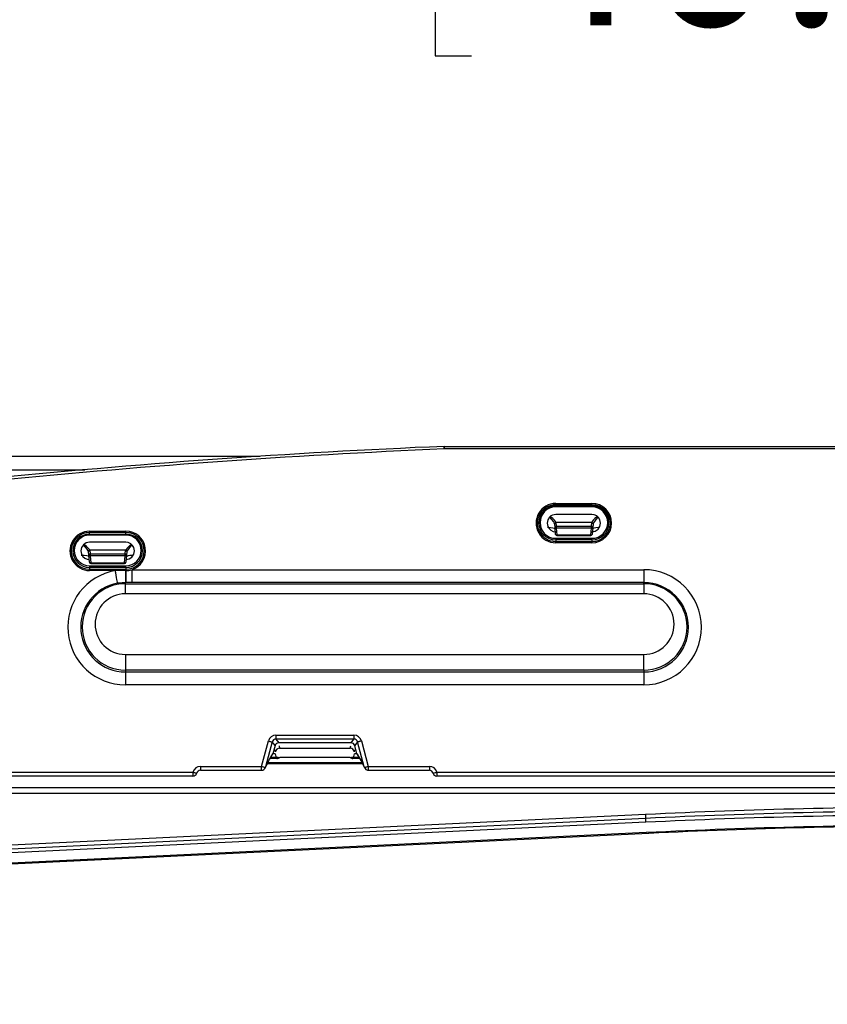
# Model space of a CAD drawing. Extents: x 0 to 132, y 0 to 86.
# Drawn here: x 80 to 85, y 65 to 71 of the extents above; entities that cross this region are included whole.
import ezdxf

# ---------------------------------------------------------------- set-up
doc = ezdxf.new("R2010")
doc.units = 0
doc.header["$LTSCALE"] = 8
doc.header["$MEASUREMENT"] = 0
doc.layers.add('SLD-0', color=179, linetype='CONTINUOUS')
doc.styles.add('SLDTEXTSTYLE0', font='TXT', dxfattribs={"width": 0.75})
doc.dimstyles.new('SLDDIMSTYLE0', dxfattribs={"dimtxt": 1.102362, "dimasz": 1.889764, "dimexe": 0, "dimexo": 0.0625, "dimgap": 0.275591, "dimtad": 1, "dimrnd": 1e-09, "dimzin": 12, "dimtxsty": 'SLDTEXTSTYLE0', "dimblk1": 'NONE', "dimblk2": 'NONE', "dimsah": 1, "dimcen": 0.09, "dimazin": 3, "dimtfac": 1, "dimtofl": 0, "dimtmove": 0, "dimatfit": 3, "dimtolj": 1, "dimtzin": 12})
doc.dimstyles.new('SLDDIMSTYLE3', dxfattribs={"dimtxt": 1.102362, "dimasz": 1.889764, "dimexe": 0, "dimexo": 0.0625, "dimgap": 0.275591, "dimtad": 1, "dimrnd": 1e-09, "dimzin": 12, "dimtxsty": 'SLDTEXTSTYLE0', "dimblk1": 'NONE', "dimblk2": 'NONE', "dimsah": 1, "dimcen": 0.09, "dimazin": 3, "dimtfac": 1, "dimtdec": 3, "dimtofl": 0, "dimtmove": 0, "dimatfit": 3, "dimtolj": 1, "dimtzin": 12})

# ---------------------------------------------------------------- blocks, each defined once
blk = doc.blocks.new('*D19')
at = {"layer": 'SLD-0', "color": 179}
for p, q in [((77.1091, 67.8881), (77.1091, 73.839)), ((78.3891, 67.8881), (78.3891, 73.839)), ((77.1091, 72.839), (73.1091, 72.839)), ((78.3891, 72.839), (81.2211, 72.839)), ((82.3921, 72.7078), (82.3921, 71.2211)), ((82.3921, 72.7078), (82.6158, 72.7078)), ((86.137, 72.7078), (85.9133, 72.7078)), ((86.137, 72.7078), (86.137, 71.2211)), ((82.3921, 71.2211), (82.6158, 71.2211)), ((86.137, 71.2211), (85.9133, 71.2211))]:
    blk.add_line(p, q, dxfattribs=at)
for points in [[(77.1091, 72.839), (75.8611, 73.047), (75.8611, 72.631)], [(78.3891, 72.839), (79.6371, 72.631), (79.6371, 73.047)]]:
    blk.add_solid(points, dxfattribs=at)
at = {"layer": 'SLD-0', "color": 179, "char_height": 1.10236, "attachment_point": 1, "style": 'SLDTEXTSTYLE0'}
for s, insert in [('1.60', (82.8395, 74.26, 0.0315)), ('40.6', (82.8395, 72.5109, 0.0315))]:
    blk.add_mtext(s, dxfattribs=dict(at, insert=insert))
blk = doc.blocks.new('_NONE')
blk = doc.blocks.new('*D20')
at = {"layer": 'SLD-0', "color": 179}
for p, q in [((75.2237, 62.8635), (75.2237, 77.8513)), ((93.6745, 62.8635), (93.6745, 77.8513)), ((75.2237, 76.8513), (80.8139, 76.8513)), ((93.6745, 76.8513), (87.7152, 76.8513)), ((81.9848, 76.7201), (81.9848, 75.2334)), ((81.9848, 76.7201), (82.2086, 76.7201)), ((86.5443, 76.7201), (86.3205, 76.7201)), ((86.5443, 76.7201), (86.5443, 75.2334)), ((81.9848, 75.2334), (82.2086, 75.2334)), ((86.5443, 75.2334), (86.3205, 75.2334))]:
    blk.add_line(p, q, dxfattribs=at)
for points in [[(75.2237, 76.8513), (76.4717, 76.6433), (76.4717, 77.0593)], [(93.6745, 76.8513), (92.4265, 77.0593), (92.4265, 76.6433)]]:
    blk.add_solid(points, dxfattribs=at)
at = {"layer": 'SLD-0', "color": 179, "char_height": 1.10236, "attachment_point": 1, "style": 'SLDTEXTSTYLE0'}
for s, insert in [('23.06', (82.4323, 78.2723, 0.0315)), ('585.8', (82.4323, 76.5232, 0.0315))]:
    blk.add_mtext(s, dxfattribs=dict(at, insert=insert))

msp = doc.modelspace()

# ---------------------------------------------------------------- linework, layer by layer
at = {"layer": 'SLD-0', "color": 179, "linetype": 'CONTINUOUS'}
for p, q in [((82.447419, 68.806036), (82.450755, 68.806105)), ((82.44743, 68.805777), (82.447419, 68.806036)), ((82.447466, 68.8049), (82.44743, 68.805777)), ((82.447527, 68.80344), (82.447466, 68.8049)), ((82.44761, 68.801454), (82.447527, 68.80344)), ((82.447712, 68.79902), (82.44761, 68.801454)), ((82.447828, 68.796234), (82.447712, 68.79902)), ((82.447955, 68.793205), (82.447828, 68.796234)), ((82.448086, 68.790052), (82.447955, 68.793205)), ((82.450755, 68.790108), (82.448086, 68.790052)), ((82.450755, 68.790108), (82.450755, 68.806105)), ((82.450755, 68.806105), (86.447407, 68.806105)), ((86.447407, 68.790108), (82.450755, 68.790108)), ((74.927695, 68.744974), (81.309052, 68.744974)), ((74.927695, 68.661773), (80.227363, 68.661773)), ((83.137081, 68.453665), (83.361081, 68.453665)), ((83.137081, 68.453665), (83.137081, 68.445677)), ((83.361081, 68.445677), (83.137081, 68.445677)), ((83.137081, 68.438179), (83.137081, 68.445677)), ((83.137081, 68.438179), (83.361081, 68.438179)), ((83.137081, 68.431893), (83.137081, 68.438179)), ((83.361081, 68.431893), (83.137081, 68.431893)), ((83.361081, 68.445677), (83.361081, 68.453665)), ((83.361081, 68.438179), (83.361081, 68.445677)), ((83.361081, 68.438179), (83.361081, 68.431893)), ((83.087987, 68.352208), (83.083942, 68.331872)), ((83.099506, 68.369447), (83.087987, 68.352208)), ((83.361081, 68.385011), (83.137081, 68.385011)), ((83.374652, 68.383249), (83.361081, 68.385011)), ((83.390604, 68.376056), (83.374652, 68.383249)), ((83.402158, 68.365583), (83.390604, 68.376056)), ((83.410175, 68.352208), (83.402158, 68.365583)), ((83.41422, 68.331872), (83.410175, 68.352208)), ((83.083942, 68.331872), (83.087987, 68.311536)), ((83.087987, 68.311536), (83.096004, 68.29816)), ((83.096004, 68.29816), (83.107558, 68.287688)), ((83.107558, 68.287688), (83.121656, 68.28102)), ((83.132676, 68.30478), (83.13074, 68.328159)), ((83.136529, 68.262047), (83.132676, 68.30478)), ((83.138709, 68.336655), (83.140644, 68.313275)), ((83.359453, 68.336655), (83.138709, 68.336655)), ((83.140644, 68.313275), (83.140644, 68.301216)), ((83.140644, 68.313275), (83.357518, 68.313275)), ((83.357518, 68.301216), (83.140644, 68.301216)), ((83.140644, 68.301216), (83.144497, 68.258484)), ((83.353664, 68.258484), (83.357518, 68.301216)), ((83.357518, 68.313275), (83.359453, 68.336655)), ((83.357518, 68.301216), (83.357518, 68.313275)), ((83.365486, 68.30478), (83.361633, 68.262047)), ((83.367422, 68.328159), (83.365486, 68.30478)), ((83.381416, 68.282778), (83.3985, 68.294141)), ((83.3985, 68.294141), (83.410175, 68.311536)), ((83.410175, 68.311536), (83.41422, 68.331872)), ((80.257081, 68.281666), (80.481081, 68.281666)), ((80.257081, 68.281666), (80.257081, 68.273677)), ((80.481081, 68.273677), (80.257081, 68.273677)), ((80.257081, 68.26419), (80.257081, 68.273677)), ((80.257081, 68.26419), (80.481081, 68.26419)), ((80.257081, 68.257905), (80.257081, 68.26419)), ((80.481081, 68.257905), (80.257081, 68.257905)), ((80.481081, 68.273677), (80.481081, 68.281666)), ((80.481081, 68.26419), (80.481081, 68.273677)), ((80.481081, 68.26419), (80.481081, 68.257905)), ((83.121656, 68.28102), (83.137081, 68.278732)), ((83.137081, 68.23788), (83.137081, 68.228187)), ((83.137081, 68.23788), (83.361081, 68.23788)), ((83.137081, 68.228187), (83.137081, 68.218471)), ((83.361081, 68.228187), (83.137081, 68.228187)), ((83.144497, 68.258484), (83.353664, 68.258484)), ((83.144498, 68.254758), (83.353664, 68.254758)), ((83.361081, 68.278732), (83.381416, 68.282778)), ((83.361081, 68.228187), (83.361081, 68.23788)), ((83.361081, 68.228187), (83.361081, 68.218472)), ((80.207382, 68.180456), (80.203287, 68.159869)), ((80.219043, 68.197908), (80.207382, 68.180456)), ((80.481081, 68.213663), (80.257081, 68.213663)), ((80.258708, 68.164694), (80.260644, 68.141315)), ((80.479453, 68.164694), (80.258708, 68.164694)), ((80.477517, 68.141315), (80.479453, 68.164694)), ((80.494819, 68.21188), (80.481081, 68.213663)), ((80.510967, 68.204598), (80.494819, 68.21188)), ((80.522664, 68.193996), (80.510967, 68.204598)), ((80.53078, 68.180456), (80.522664, 68.193996)), ((80.534875, 68.159869), (80.53078, 68.180456)), ((83.137081, 68.218471), (83.361081, 68.218472)), ((83.137081, 68.210482), (83.137081, 68.218471)), ((83.361081, 68.210482), (83.137081, 68.210482)), ((83.361081, 68.218472), (83.361081, 68.210482)), ((80.203287, 68.159869), (80.207382, 68.139283)), ((80.207382, 68.139283), (80.215498, 68.125743)), ((80.215498, 68.125743), (80.227195, 68.115141)), ((80.227195, 68.115141), (80.241466, 68.108391)), ((80.241466, 68.108391), (80.257081, 68.106076)), ((80.252676, 68.132818), (80.25074, 68.156197)), ((80.256529, 68.090087), (80.252676, 68.132818)), ((80.260644, 68.141315), (80.260644, 68.129255)), ((80.260644, 68.141315), (80.477517, 68.141315)), ((80.477517, 68.129255), (80.260644, 68.129255)), ((80.260644, 68.129255), (80.264497, 68.086522)), ((80.473664, 68.086522), (80.477517, 68.129255)), ((80.477517, 68.129255), (80.477517, 68.141315)), ((80.481081, 68.106076), (80.501667, 68.11017)), ((80.485486, 68.132818), (80.481633, 68.090087)), ((80.487422, 68.156197), (80.485486, 68.132818)), ((80.501667, 68.11017), (80.518961, 68.121674)), ((80.518961, 68.121674), (80.53078, 68.139283)), ((80.53078, 68.139283), (80.534875, 68.159869)), ((80.257081, 68.067823), (80.257081, 68.05813)), ((80.257081, 68.067823), (80.481081, 68.067823)), ((80.257081, 68.05813), (80.257081, 68.046472)), ((80.481081, 68.05813), (80.257081, 68.05813)), ((80.257081, 68.046472), (80.481081, 68.046472)), ((80.257081, 68.038482), (80.257081, 68.046472)), ((80.264497, 68.086522), (80.473664, 68.086522)), ((80.264497, 68.082797), (80.473664, 68.082797)), ((80.481081, 68.05813), (80.481081, 68.067823)), ((80.481081, 68.05813), (80.481081, 68.046472)), ((80.481081, 68.046472), (80.481081, 68.038482)), ((80.517266, 68.043991), (83.681081, 68.043991)), ((80.517266, 68.043991), (80.517266, 67.964101)), ((83.681081, 68.043991), (83.681081, 67.964101)), ((80.415828, 68.038482), (80.257081, 68.038482)), ((80.478206, 68.038482), (80.415828, 68.038482)), ((80.418473, 68.023623), (80.415828, 68.038482)), ((80.421024, 68.009296), (80.418473, 68.023623)), ((80.423388, 67.996019), (80.421024, 68.009296)), ((80.425479, 67.984266), (80.423388, 67.996019)), ((80.427225, 67.974461), (80.425479, 67.984266)), ((80.481081, 68.038482), (80.478206, 68.038482)), ((80.478206, 68.038482), (80.478206, 67.964111)), ((80.481081, 68.038482), (80.481081, 67.964111)), ((80.428561, 67.966956), (80.427225, 67.974461)), ((80.42944, 67.962019), (80.428561, 67.966956)), ((80.42983, 67.959829), (80.42944, 67.962019)), ((80.437914, 67.961145), (80.42983, 67.959829)), ((80.478206, 67.964111), (80.437914, 67.961145)), ((80.481081, 67.964111), (80.478206, 67.964111)), ((80.478206, 67.95753), (80.478206, 67.964111)), ((80.478206, 67.95753), (83.681081, 67.95753)), ((80.478206, 67.894679), (80.478206, 67.95753)), ((80.517266, 67.964101), (80.481081, 67.964111)), ((83.681081, 67.964101), (80.517266, 67.964101)), ((83.681081, 67.95753), (83.681081, 67.964101)), ((83.681081, 67.95753), (83.681081, 67.894679)), ((83.681081, 67.894679), (80.478206, 67.894679)), ((80.478207, 67.519832), (80.478206, 67.422901)), ((80.478207, 67.519832), (83.681081, 67.519832)), ((83.681081, 67.422901), (83.681081, 67.519832)), ((80.478206, 67.422901), (80.478206, 67.412048)), ((83.681081, 67.422901), (80.478206, 67.422901)), ((80.478206, 67.412048), (83.681081, 67.412047)), ((80.478206, 67.412048), (80.478207, 67.332157)), ((83.681081, 67.422901), (83.681081, 67.412047)), ((83.681081, 67.412047), (83.681081, 67.332157)), ((83.681081, 67.332157), (80.478207, 67.332157)), ((81.408386, 67.020668), (81.889776, 67.020668)), ((81.408386, 67.020668), (81.408386, 66.996701)), ((81.889776, 67.020668), (81.889776, 66.996701)), ((81.320041, 66.828227), (81.362085, 66.98514)), ((81.385236, 66.978937), (81.344029, 66.825149)), ((81.362085, 66.98514), (81.366459, 66.983968)), ((81.366459, 66.983968), (81.370676, 66.982839)), ((81.370676, 66.982839), (81.374584, 66.981791)), ((81.374584, 66.981791), (81.378043, 66.980865)), ((81.378043, 66.980865), (81.380929, 66.980091)), ((81.380929, 66.980091), (81.383138, 66.979499)), ((81.383138, 66.979499), (81.384591, 66.979109)), ((81.384591, 66.979109), (81.385236, 66.978937)), ((81.402659, 66.956231), (81.385236, 66.978937)), ((81.402659, 66.956231), (81.389279, 66.906298)), ((81.889776, 66.996701), (81.408386, 66.996701)), ((81.408386, 66.996701), (81.425809, 66.973995)), ((81.872353, 66.973995), (81.425809, 66.973995)), ((81.872353, 66.973995), (81.889776, 66.996701)), ((81.912926, 66.978937), (81.895503, 66.956231)), ((81.908883, 66.906298), (81.895503, 66.956231)), ((81.913571, 66.979109), (81.912926, 66.978937)), ((81.954133, 66.825149), (81.912926, 66.978937)), ((81.915024, 66.979499), (81.913571, 66.979109)), ((81.917233, 66.980091), (81.915024, 66.979499)), ((81.920119, 66.980865), (81.917233, 66.980091)), ((81.923578, 66.981791), (81.920119, 66.980865)), ((81.927486, 66.982839), (81.923578, 66.981791)), ((81.931703, 66.983968), (81.927486, 66.982839)), ((81.936077, 66.98514), (81.931703, 66.983968)), ((81.936077, 66.98514), (81.978121, 66.828227)), ((81.369228, 66.870035), (81.389279, 66.906298)), ((81.404099, 66.905673), (81.388481, 66.905673)), ((81.389159, 66.906037), (81.389052, 66.905926)), ((81.389279, 66.906298), (81.389159, 66.906037)), ((81.404099, 66.905673), (81.407889, 66.889036)), ((81.430598, 66.941558), (81.867564, 66.941558)), ((81.890273, 66.889036), (81.894063, 66.905673)), ((81.909681, 66.905673), (81.894063, 66.905673)), ((81.90872, 66.906627), (81.909692, 66.904862)), ((81.90899, 66.906056), (81.908883, 66.906298)), ((81.908883, 66.906298), (81.934062, 66.861492)), ((81.909103, 66.905931), (81.90899, 66.906056)), ((81.909692, 66.904862), (81.932311, 66.863746)), ((80.941661, 66.828227), (81.320041, 66.828227)), ((81.320041, 66.828227), (81.324134, 66.82713)), ((81.324134, 66.82713), (81.328099, 66.826067)), ((81.328099, 66.826067), (81.331811, 66.825073)), ((81.343096, 66.822472), (81.359473, 66.852662)), ((81.344029, 66.825149), (81.369228, 66.870035)), ((81.356132, 66.846503), (81.941788, 66.846503)), ((81.413968, 66.876019), (81.413968, 66.885645)), ((81.866306, 66.883805), (81.431856, 66.883805)), ((81.884194, 66.885645), (81.884194, 66.876019)), ((81.932311, 66.863746), (81.95519, 66.82212)), ((81.934062, 66.861492), (81.954133, 66.825149)), ((81.966351, 66.825073), (81.970063, 66.826067)), ((81.970063, 66.826067), (81.974028, 66.82713)), ((81.974028, 66.82713), (81.978121, 66.828227)), ((81.978121, 66.828227), (82.356501, 66.828227)), ((78.072516, 66.792497), (80.89565, 66.792497)), ((80.89565, 66.7685), (78.072516, 66.7685)), ((80.89565, 66.792497), (80.89565, 66.7685)), ((80.941661, 66.804227), (81.320041, 66.804227)), ((81.331811, 66.825073), (81.335153, 66.824178)), ((81.335153, 66.824178), (81.33802, 66.823409)), ((81.337752, 66.812621), (81.338496, 66.813992)), ((81.33802, 66.823409), (81.340321, 66.822792)), ((81.340321, 66.822792), (81.341986, 66.822346)), ((81.341986, 66.822346), (81.34296, 66.822085)), ((81.34296, 66.822085), (81.343983, 66.825002)), ((81.343983, 66.825002), (81.344029, 66.825149)), ((81.954133, 66.825149), (81.954179, 66.825002)), ((81.954179, 66.825002), (81.955202, 66.822085)), ((81.955202, 66.822085), (81.956176, 66.822346)), ((81.956176, 66.822346), (81.957841, 66.822792)), ((81.957841, 66.822792), (81.960142, 66.823409)), ((81.959663, 66.81398), (81.960406, 66.81263)), ((81.960142, 66.823409), (81.963009, 66.824178)), ((81.963009, 66.824178), (81.966351, 66.825073)), ((81.978121, 66.804227), (82.356501, 66.804227)), ((82.402512, 66.792497), (86.49565, 66.792497)), ((82.402512, 66.792497), (82.402512, 66.7685)), ((86.49565, 66.7685), (82.402512, 66.7685)), ((83.692774, 66.53077), (77.649287, 66.239191)), ((83.691889, 66.506438), (77.648402, 66.214859)), ((83.692882, 66.482826), (77.649395, 66.191246)), ((83.713351, 66.414179), (77.644756, 66.121389)), ((83.695966, 66.4189), (77.652479, 66.127321))]:
    msp.add_line(p, q, dxfattribs=at)
at = {"layer": 'SLD-0', "color": 183, "linetype": 'CONTINUOUS'}
for p, q in [((83.144497, 68.258484), (83.144498, 68.254758)), ((83.353664, 68.258484), (83.353664, 68.254758)), ((80.264497, 68.086522), (80.264497, 68.082797)), ((80.473664, 68.086522), (80.473664, 68.082797)), ((81.427537, 66.954995), (81.430598, 66.941558)), ((81.867564, 66.941558), (81.870625, 66.954995)), ((81.406631, 66.917913), (81.403801, 66.930334)), ((81.894361, 66.930334), (81.891531, 66.917913)), ((80.941661, 66.828227), (80.941661, 66.804227)), ((81.320041, 66.804227), (81.320041, 66.828227)), ((81.359474, 66.852662), (81.938402, 66.852662)), ((81.413968, 66.876019), (81.372536, 66.876019)), ((81.379148, 66.885645), (81.413968, 66.885645)), ((81.884194, 66.885645), (81.919014, 66.885645)), ((81.925559, 66.876019), (81.884194, 66.876019)), ((81.978121, 66.828227), (81.978121, 66.804227)), ((82.356501, 66.828227), (82.356501, 66.804227)), ((80.89565, 66.792497), (80.900388, 66.791192)), ((80.900388, 66.791192), (80.904925, 66.789944)), ((80.904925, 66.789944), (80.909069, 66.788804)), ((80.909069, 66.788804), (80.912645, 66.787819)), ((80.912645, 66.787819), (80.9155, 66.787033)), ((80.9155, 66.787033), (80.917514, 66.786479)), ((80.917514, 66.786479), (80.918602, 66.78618)), ((80.918602, 66.78618), (80.918789, 66.786128)), ((82.379373, 66.786128), (82.37956, 66.78618)), ((82.37956, 66.78618), (82.380648, 66.786479)), ((82.380648, 66.786479), (82.382662, 66.787033)), ((82.382662, 66.787033), (82.385517, 66.787819)), ((82.385517, 66.787819), (82.389093, 66.788804)), ((82.389093, 66.788804), (82.393237, 66.789944)), ((82.393237, 66.789944), (82.397774, 66.791192)), ((82.397774, 66.791192), (82.402512, 66.792497)), ((89.749081, 66.661574), (77.402099, 66.661574)), ((77.412107, 66.698207), (89.751626, 66.698207)), ((83.696042, 66.417342), (83.695966, 66.4189)), ((83.696104, 66.416127), (83.696042, 66.417342)), ((83.713221, 66.416951), (83.713278, 66.415722)), ((83.713278, 66.415722), (83.713351, 66.414179))]:
    msp.add_line(p, q, dxfattribs=at)
at = {"layer": 'SLD-0', "color": 179, "linetype": 'CONTINUOUS'}
for centre, radius, start, end in [((84.449081, 20.848074), 47.999716, 92.3900151, 99.2304148), ((84.449081, 20.848074), 47.983718, 92.390015, 99.230415), ((83.137081, 68.332074), 0.121592, 90, 270.0000196), ((83.137081, 68.332074), 0.113603, 89.999979, 270.000021), ((83.137085, 68.333183), 0.104996, 90.0024076, 269.9975924), ((83.361081, 68.332074), 0.121592, 270.0000215, 90), ((83.361081, 68.332074), 0.113603, 270, 90), ((83.361076, 68.333183), 0.104996, 270.0024793, 89.9975207), ((83.137079, 68.331876), 0.053136, 89.9981635, 135.0011534), ((83.13863, 68.328743), 0.007912, 89.4337766, 184.235758), ((83.140566, 68.305364), 0.007912, 89.4334435, 184.2369405), ((83.138826, 68.30784), 0.006869, 206.4559888, 285.3475293), ((83.357596, 68.305364), 0.007912, 355.7642388, 90.5662212), ((83.359336, 68.30784), 0.00687, 254.6528422, 333.5430059), ((83.359532, 68.328743), 0.007912, 355.7638866, 90.5665779), ((80.257081, 68.160074), 0.121592, 89.9999197, 270), ((80.257081, 68.160074), 0.113603, 90, 270), ((80.257086, 68.16116), 0.10303, 90.0024406, 269.9975594), ((80.481081, 68.160074), 0.121592, 287.3128937, 90), ((80.481081, 68.160074), 0.113603, 270, 90), ((80.481077, 68.16116), 0.10303, 270.002476, 89.997524), ((83.142679, 68.26511), 0.00687, 206.4705158, 285.3442562), ((83.144498, 68.262758), 0.008, 185.152493, 270), ((83.355482, 68.26511), 0.006871, 254.6570196, 333.5275796), ((83.353664, 68.262758), 0.008, 270, 354.847507), ((80.257082, 68.159866), 0.053797, 90.0007738, 134.9978012), ((80.258631, 68.156782), 0.007912, 89.4371204, 184.2395741), ((80.479532, 68.156783), 0.007912, 355.7557294, 90.5675751), ((80.260566, 68.133403), 0.007912, 89.436085, 184.2406178), ((80.258826, 68.13588), 0.00687, 206.4704645, 285.3443059), ((80.477595, 68.133403), 0.007912, 355.762686, 90.5639891), ((80.479336, 68.135881), 0.006871, 254.657404, 333.525309), ((80.262679, 68.093147), 0.006869, 206.4550388, 285.3484842), ((80.264498, 68.090797), 0.008, 185.152493, 270), ((80.475483, 68.093148), 0.00687, 254.6532257, 333.5407357), ((80.473664, 68.090797), 0.008, 270, 354.847507), ((80.481081, 68.160074), 0.121592, 270, 287.3128937), ((83.681081, 67.688074), 0.355917, 270, 90), ((80.478207, 67.688074), 0.355917, 100.0938456, 270), ((80.478207, 67.688074), 0.276027, 100.0938456, 269.9999816), ((80.478217, 67.690215), 0.267314, 90.0023307, 269.9976693), ((83.681081, 67.688074), 0.276027, 270, 90), ((83.68107, 67.690215), 0.267314, 270.0023435, 89.9976565), ((81.430634, 66.917553), 0.024005, 90.084608, 179.1415296), ((81.414563, 66.893856), 0.008233, 215.8345639, 265.850606), ((81.867528, 66.917553), 0.024005, 0.8579205, 89.9154149), ((81.883599, 66.893855), 0.008232, 274.1482946, 324.1684177), ((81.43066, 66.960063), 0.076267, 257.357446, 270.8984877), ((81.409591, 66.910515), 0.034773, 277.2298829, 309.8134127), ((81.867502, 66.960064), 0.076268, 269.1015921, 282.6424744), ((81.888571, 66.910515), 0.034773, 230.1865877, 262.7701171), ((80.89565, 66.792497), 0.024, 270, 344.6122488), ((80.942084, 66.780191), 0.024039, 91.0074676, 165.7004866), ((81.319272, 66.829006), 0.024679, 271.7854562, 343.7144029), ((81.320041, 66.828227), 0.024, 270, 278.0244388), ((81.979728, 66.830088), 0.025798, 198.0698794, 266.4302629), ((81.978121, 66.828227), 0.024, 262.2071221, 269.9998568), ((82.356139, 66.780268), 0.023961, 14.1563011, 89.1353175), ((82.402512, 66.792497), 0.024, 195.3881761, 270), ((85.61943, 26.554783), 39.998127, 89.9673163, 92.7621982), ((85.621495, 26.554408), 40.022862, 89.9673192, 92.7621811), ((85.61925, 26.55562), 39.97365, 89.9672664, 92.7622069), ((84.852992, 66.543438), 1.161692, 181.8251654, 182.9907761), ((85.619246, 26.555947), 39.909322, 89.9672604, 92.7622242), ((85.635345, 26.577946), 39.882573, 90.0000028, 92.7622289)]:
    msp.add_arc(centre, radius, start, end, dxfattribs=at)
at = {"layer": 'SLD-0', "color": 183, "linetype": 'CONTINUOUS'}
msp.add_arc((83.806164, 66.514464), 0.114557, 171.8169115, 184.0176395, dxfattribs=at)
at = {"layer": 'SLD-0', "color": 179, "linetype": 'CONTINUOUS'}
for centre, major_axis, ratio, start_param, end_param in [((83.137081, 68.334887), (0, 0.097007), 0.99993473, 0, 3.14159265), ((83.361081, 68.334887), (0, 0.097007), 0.99993473, 3.14159312, 6.28318531), ((83.077605, 68.383368), (-0.052896, 0.056124), 0.0913511, 3.25568658, 4.36069085), ((83.420557, 68.383368), (0.052896, 0.056124), 0.0913511, 1.93131574, 3.02749575), ((83.085525, 68.294918), (0.048183, 0.000015), 0.19520112, 0.01587172, 1.56921476), ((83.412637, 68.294918), (0.048183, -0.000015), 0.19520112, 1.85928974, 3.12572093), ((80.257081, 68.162864), (0, 0.095041), 0.99993473, 0, 3.14159265), ((80.481081, 68.162864), (0, 0.095041), 0.99993473, 3.14159325, 6.28318531), ((80.197605, 68.211407), (-0.052896, 0.056124), 0.0913511, 3.25567046, 4.36960222), ((80.540557, 68.211407), (0.052896, 0.056124), 0.0913511, 1.95547144, 3.02751485), ((80.205525, 68.122957), (0.048183, 0.000015), 0.19520112, 0.01587172, 1.56921476), ((80.532637, 68.122957), (0.048183, -0.000015), 0.19520112, 1.84173276, 3.12572093), ((80.478207, 67.707256), (0, 0.187424), 0.99993473, 0, 3.14159265), ((83.681081, 67.707256), (0, 0.187424), 0.99993473, 3.14159275, 6.28318531), ((81.408487, 66.972602), (0.029284, -0.038164), 0.99782525, 2.48814633, 3.79503995), ((81.889675, 66.972602), (-0.029284, -0.038164), 0.99782525, 2.4881467, 3.79503995), ((81.408487, 66.972602), (-0.014706, 0.019165), 0.99350868, 5.62974002, 6.93663261), ((81.42586, 66.949962), (0.014642, -0.019082), 0.99782525, 2.48814972, 3.79503995), ((81.872302, 66.949962), (-0.014642, -0.019082), 0.99782525, 2.48814536, 3.79503519), ((81.889675, 66.972602), (0.014706, 0.019165), 0.99350868, 5.6297243, 6.93663261), ((80.941849, 66.778904), (0.003543, -0.049202), 0.97305218, 3.07164721, 4.36324825), ((82.356313, 66.778904), (-0.003543, -0.049202), 0.97305218, 1.91993706, 3.21153892)]:
    msp.add_ellipse(centre, major_axis=major_axis, ratio=ratio, start_param=start_param, end_param=end_param, dxfattribs=at)
at = {"layer": 'SLD-0', "color": 183, "linetype": 'CONTINUOUS'}
for centre, major_axis, start_param, end_param in [((83.077605, 68.383368), (0.06091, -0.047575), 0.09897246, 1.19176152), ((83.420557, 68.383368), (0.06091, 0.047575), 1.9488699, 3.04262019), ((80.197605, 68.211407), (0.06091, -0.047575), 0.09894619, 1.20049831), ((80.540557, 68.211407), (0.06091, 0.047575), 1.96367231, 3.04262844)]:
    msp.add_ellipse(centre, major_axis=major_axis, ratio=0.10460028, start_param=start_param, end_param=end_param, dxfattribs=at)

# ---------------------------------------------------------------- dimensions: what is measured, and where the dimension line sits
at = {"layer": 'SLD-0', "color": 179}
for base, p1, p2, dimstyle, picture, middle in [((75.223695, 76.851328), (93.674467, 62.463452), (75.223695, 62.463452), 'SLDDIMSTYLE3', '*D20', (84.26455, 76.851328)), ((77.109082, 72.839016), (78.389082, 67.488074), (77.109082, 67.488074), 'SLDDIMSTYLE0', '*D19', (84.26455, 72.839016))]:
    dim = msp.add_linear_dim(base=base, p1=p1, p2=p2, dimstyle=dimstyle, dxfattribs=at)
    dim.commit()
    dim.dimension.update_dxf_attribs({"geometry": picture, "text_midpoint": middle, "dimtype": 160})

doc.saveas('drawing.dxf')
